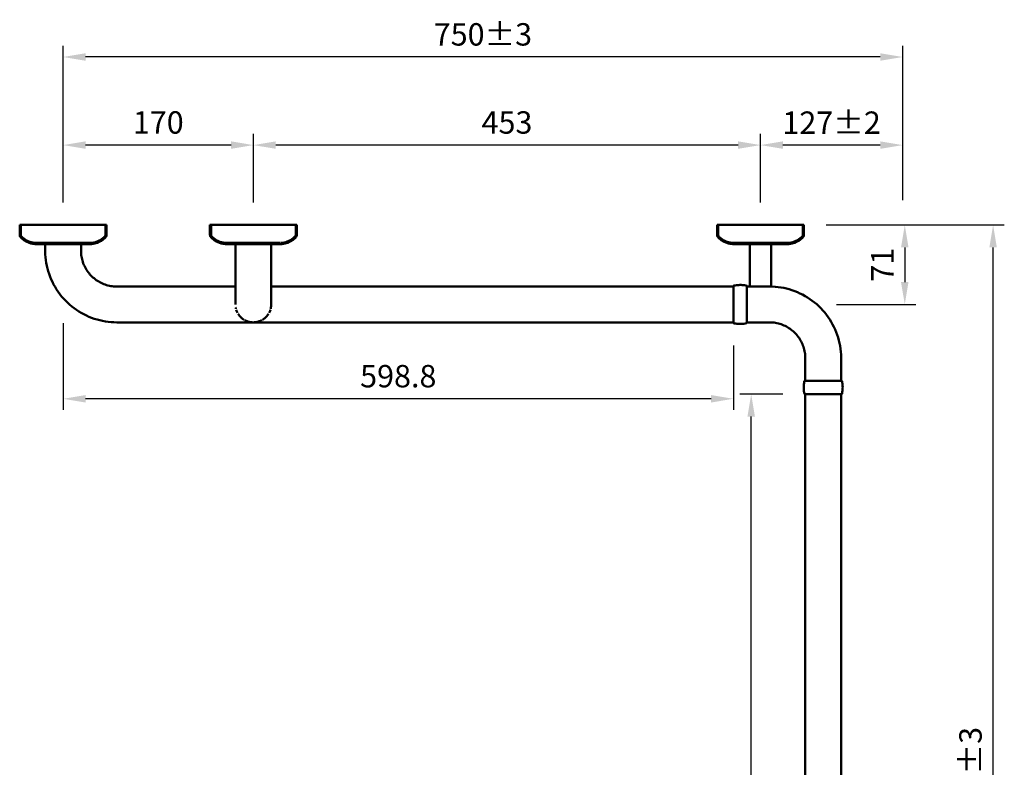
# Model space of a CAD drawing. Units: millimetres. Extents: x -1656 to 1145, y -1028 to 489.
# Drawn here: x -1656 to -776, y -283 to 385 of the extents above; entities that cross this region are included whole.
import ezdxf

# ---------------------------------------------------------------- set-up
doc = ezdxf.new("R2010")
doc.units = ezdxf.units.MM
doc.layers.add('Disegno', color=7, linetype='Continuous', lineweight=50)
doc.layers.add('Part', color=7, linetype='Continuous', lineweight=25)
doc.styles.add('Arial', font='arial.ttf', dxfattribs={"height": 49.176647})
doc.styles.add('Avac Standard', font='arialnarrow2.ttf')
doc.dimstyles.new('Diagonal_-_2_5mm_Arial', dxfattribs={"dimtxt": 49.176647, "dimasz": 0.19685, "dimexe": 0.15748, "dimexo": 0.098425, "dimgap": 0.114829, "dimtad": 1, "dimdec": 0, "dimzin": 0, "dimdsep": 46, "dimtxsty": 'Arial', "dimblk1": 'OBLIQUE', "dimblk2": 'OBLIQUE', "dimsah": 1, "dimcen": 0.09, "dimdle": 0.15748, "dimazin": 0, "dimtfac": 1, "dimtdec": 0, "dimtix": 1, "dimtmove": 0, "dimatfit": 3, "dimfxl": 1, "dimtvp": 1, "dimtfill": 1, "dimtolj": 1, "dimtzin": 0, "dimarcsym": 2})

# ---------------------------------------------------------------- blocks, each defined once
blk = doc.blocks.new('rba-bim-rba4110-753 - RBA4110-753-1103406-PLAN VIEW')
at = {"color": 0}
for p, q in [((128.7, 0), (128.7, -8.91)), ((128.7, 0), (206.3, 0)), ((129.7, -1), (129.7, -8.91)), ((205.3, -8.91), (205.3, -1)), ((206.3, -8.91), (206.3, 0)), ((581.7, 0), (581.7, -8.91)), ((581.7, 0), (659.3, 0)), ((582.7, -1), (582.7, -8.91)), ((658.3, -8.91), (658.3, -1)), ((659.3, -8.91), (659.3, 0)), ((751.7, 0), (751.7, -8.91)), ((751.7, 0), (829.3, 0)), ((752.7, -1), (752.7, -8.91)), ((828.3, -8.91), (828.3, -1)), ((829.3, -8.91), (829.3, 0)), ((145.15, -17.01), (149.41, -17.01)), ((156.32, -17.01), (189.85, -17.01)), ((157.95, -17.01), (157.95, -43)), ((177.05, -43), (177.05, -17.01)), ((598.15, -17.01), (602.41, -17.01)), ((604.6, -17.01), (604.6, -39)), ((609.32, -17.01), (642.85, -17.01)), ((636.6, -39), (636.6, -17.01)), ((768.15, -17.01), (772.41, -17.01)), ((774.5, -17.01), (774.5, -23)), ((779.32, -17.01), (812.85, -17.01)), ((806.5, -23), (806.5, -17.01)), ((179.7, -55), (159.5, -55)), ((179.7, -87.7), (179.7, -54.3)), ((191.7, -87.7), (191.7, -54.3)), ((604.6, -55), (191.7, -55)), ((742.5, -55), (636.59, -55)), ((159.5, -87), (179.7, -87)), ((191.7, -87), (620.6, -87)), ((620.6, -87), (742.5, -87)), ((95.5, -119), (95.5, -139.2)), ((127.5, -139.2), (127.5, -119)), ((128.2, -139.2), (94.8, -139.2)), ((128.2, -151.2), (94.8, -151.2)), ((95.5, -151.2), (95.5, -952)), ((127.5, -952), (127.5, -151.2))]:
    blk.add_line(p, q, dxfattribs=at)
at = {"color": 0, "flags": 128}
for points in [[(129.48, -10.88), (129.4, -10.8), (129.33, -10.71), (129.26, -10.62), (129.19, -10.52), (129.13, -10.43), (129.07, -10.33), (129.02, -10.23), (128.97, -10.12), (128.92, -10.02), (128.88, -9.91), (128.84, -9.8), (128.81, -9.69), (128.78, -9.58), (128.75, -9.47), (128.73, -9.35), (128.72, -9.24), (128.71, -9.13), (128.7, -9.01), (128.7, -8.91)], [(143.76, -17.06), (142.98, -17.04), (142.19, -16.99), (141.41, -16.92), (140.64, -16.81), (139.87, -16.67), (139.1, -16.5), (138.34, -16.29), (137.6, -16.06), (136.86, -15.8), (136.13, -15.51), (135.41, -15.19), (134.71, -14.84), (134.02, -14.47), (133.35, -14.06), (132.69, -13.63), (132.06, -13.18), (131.44, -12.7), (130.84, -12.19), (130.26, -11.66), (129.7, -11.11), (129.48, -10.88)], [(130.21, -10.2), (130.16, -10.14), (130.11, -10.08), (130.07, -10.03), (130.02, -9.96), (129.98, -9.9), (129.94, -9.84), (129.91, -9.77), (129.87, -9.7), (129.84, -9.63), (129.82, -9.56), (129.79, -9.49), (129.77, -9.42), (129.75, -9.35), (129.74, -9.27), (129.72, -9.2), (129.71, -9.13), (129.71, -9.05), (129.7, -8.98), (129.7, -8.91)], [(143.43, -16.05), (143.02, -16.04), (142.27, -16), (141.53, -15.92), (140.8, -15.82), (140.07, -15.69), (139.34, -15.52), (138.62, -15.33), (137.91, -15.11), (137.21, -14.86), (136.52, -14.59), (135.84, -14.29), (135.17, -13.95), (134.52, -13.6), (133.88, -13.22), (133.26, -12.81), (132.65, -12.38), (132.07, -11.92), (131.5, -11.44), (130.95, -10.94), (130.42, -10.42), (130.21, -10.2)], [(148.52, -16.06), (148.2, -16.06), (147.66, -16.06), (147.16, -16.06), (146.69, -16.06), (146.25, -16.06), (145.84, -16.06), (145.47, -16.06), (145.13, -16.06), (144.83, -16.06), (144.57, -16.06), (144.34, -16.06), (144.15, -16.06), (144, -16.06), (143.88, -16.06), (143.81, -16.06), (143.77, -16.06), (143.76, -16.06)], [(143.76, -16.06), (143.78, -16.06), (143.84, -16.06), (143.93, -16.06), (144.06, -16.06), (144.23, -16.06), (144.44, -16.06), (144.69, -16.06), (144.97, -16.06), (145.28, -16.06), (145.63, -16.06), (146.02, -16.06), (146.44, -16.06), (146.9, -16.06), (147.39, -16.06), (147.91, -16.06), (148.46, -16.06), (149.04, -16.06), (149.65, -16.06), (150.29, -16.06), (150.96, -16.06), (151.65, -16.06), (152.37, -16.06), (153.12, -16.06), (153.89, -16.06), (154.67, -16.06), (155.48, -16.06), (156.31, -16.06), (157.16, -16.06), (158.02, -16.06), (158.9, -16.06), (159.79, -16.06), (160.69, -16.06), (161.61, -16.06), (162.53, -16.06), (163.47, -16.06), (164.4, -16.06), (165.35, -16.06), (166.29, -16.06), (167.24, -16.06), (168.19, -16.06), (169.14, -16.06), (170.09, -16.06), (171.03, -16.06), (171.96, -16.06), (172.89, -16.06), (173.81, -16.06), (174.72, -16.06), (175.62, -16.06), (176.51, -16.06), (177.38, -16.06), (178.23, -16.06), (179.07, -16.06), (179.89, -16.06), (180.69, -16.06), (181.47, -16.06), (182.23, -16.06), (182.96, -16.06), (183.67, -16.06), (184.35, -16.06), (185.01, -16.06), (185.63, -16.06), (186.23, -16.06), (186.8, -16.06), (187.34, -16.06), (187.84, -16.06), (188.31, -16.06), (188.75, -16.06), (189.16, -16.06), (189.53, -16.06), (189.87, -16.06), (190.17, -16.06), (190.43, -16.06), (190.66, -16.06), (190.85, -16.06), (191, -16.06), (191.12, -16.06), (191.19, -16.06), (191.23, -16.06), (191.24, -16.06)], [(156.32, -17.06), (155.93, -17.06), (155.11, -17.06), (154.31, -17.06), (153.53, -17.06), (152.77, -17.06), (152.04, -17.06), (151.33, -17.06), (150.65, -17.06), (149.99, -17.06), (149.37, -17.06), (148.77, -17.06), (148.2, -17.06), (147.66, -17.06), (147.16, -17.06), (146.69, -17.06), (146.25, -17.06), (145.84, -17.06), (145.47, -17.06), (145.13, -17.06), (144.83, -17.06), (144.57, -17.06), (144.34, -17.06), (144.15, -17.06), (144, -17.06), (143.88, -17.06), (143.81, -17.06), (143.77, -17.06), (143.76, -17.06)], [(143.76, -17.06), (143.78, -17.06), (143.84, -17.06), (143.93, -17.06), (144.06, -17.06), (144.23, -17.06), (144.44, -17.06), (144.69, -17.06), (144.97, -17.06), (145.28, -17.06), (145.63, -17.06), (146.02, -17.06), (146.44, -17.06), (146.9, -17.06), (147.39, -17.06), (147.91, -17.06), (148.46, -17.06), (149.04, -17.06), (149.65, -17.06), (150.29, -17.06), (150.96, -17.06), (151.65, -17.06), (152.37, -17.06), (153.12, -17.06), (153.89, -17.06), (154.67, -17.06), (155.48, -17.06), (156.31, -17.06), (157.16, -17.06), (158.02, -17.06), (158.9, -17.06), (159.79, -17.06), (160.69, -17.06), (161.61, -17.06), (162.53, -17.06), (163.47, -17.06), (164.4, -17.06), (165.35, -17.06), (166.29, -17.06), (167.24, -17.06), (168.19, -17.06), (169.14, -17.06), (170.09, -17.06), (171.03, -17.06), (171.96, -17.06), (172.89, -17.06), (173.81, -17.06), (174.72, -17.06), (175.62, -17.06), (176.51, -17.06), (177.38, -17.06), (178.23, -17.06), (179.07, -17.06), (179.89, -17.06), (180.69, -17.06), (181.47, -17.06), (182.23, -17.06), (182.96, -17.06), (183.67, -17.06), (184.35, -17.06), (185.01, -17.06), (185.63, -17.06), (186.23, -17.06), (186.8, -17.06), (187.34, -17.06), (187.84, -17.06), (188.31, -17.06), (188.75, -17.06), (189.16, -17.06), (189.53, -17.06), (189.87, -17.06), (190.17, -17.06), (190.43, -17.06), (190.66, -17.06), (190.85, -17.06), (191, -17.06), (191.12, -17.06), (191.19, -17.06), (191.23, -17.06), (191.24, -17.06)], [(144.11, -16.05), (144.5, -16.04), (145.11, -16.01)], [(191.24, -17.06), (191.22, -17.06), (191.16, -17.06), (191.07, -17.06), (190.94, -17.06), (190.77, -17.06), (190.56, -17.06), (190.31, -17.06), (190.03, -17.06), (189.72, -17.06), (189.37, -17.06), (188.98, -17.06), (188.56, -17.06), (188.1, -17.06), (187.61, -17.06), (187.09, -17.06), (186.54, -17.06), (185.96, -17.06), (185.35, -17.06), (184.71, -17.06), (184.04, -17.06), (183.87, -17.06)], [(191.24, -16.06), (191.22, -16.06), (191.16, -16.06), (191.07, -16.06), (190.94, -16.06), (190.77, -16.06), (190.56, -16.06), (190.31, -16.06), (190.03, -16.06), (189.72, -16.06), (189.37, -16.06), (188.98, -16.06), (188.56, -16.06), (188.1, -16.06), (187.61, -16.06), (187.09, -16.06), (186.54, -16.06)], [(189.89, -16.01), (190.63, -16.05), (190.95, -16.05)], [(205.52, -10.88), (204.97, -11.44), (204.4, -11.98), (203.81, -12.5), (203.2, -12.99), (202.57, -13.45), (201.92, -13.89), (201.25, -14.31), (200.57, -14.69), (199.87, -15.05), (199.16, -15.38), (198.44, -15.69), (197.7, -15.96), (196.96, -16.2), (196.21, -16.42), (195.44, -16.6), (194.67, -16.75), (193.9, -16.88), (193.12, -16.97), (192.34, -17.03), (191.56, -17.05), (191.24, -17.06)], [(204.79, -10.2), (204.27, -10.73), (203.73, -11.24), (203.17, -11.73), (202.59, -12.19), (201.99, -12.64), (201.37, -13.05), (200.74, -13.45), (200.09, -13.81), (199.43, -14.15), (198.76, -14.47), (198.07, -14.76), (197.37, -15.02), (196.67, -15.25), (195.95, -15.45), (195.23, -15.62), (194.5, -15.77), (193.76, -15.88), (193.02, -15.97), (192.28, -16.03), (191.54, -16.05), (191.38, -16.06)], [(205.3, -8.91), (205.3, -8.99), (205.29, -9.06), (205.29, -9.14), (205.28, -9.21), (205.26, -9.28), (205.25, -9.36), (205.23, -9.43), (205.2, -9.5), (205.18, -9.57), (205.15, -9.64), (205.12, -9.71), (205.09, -9.78), (205.05, -9.84), (205.01, -9.91), (204.97, -9.97), (204.93, -10.03), (204.88, -10.09), (204.83, -10.15), (204.79, -10.2)], [(206.3, -8.91), (206.3, -9.03), (206.29, -9.14), (206.28, -9.26), (206.26, -9.37), (206.24, -9.48), (206.22, -9.6), (206.19, -9.71), (206.15, -9.82), (206.12, -9.93), (206.07, -10.03), (206.03, -10.14), (205.97, -10.24), (205.92, -10.34), (205.86, -10.44), (205.8, -10.54), (205.73, -10.63), (205.66, -10.72), (205.59, -10.81), (205.52, -10.88)], [(582.48, -10.88), (582.4, -10.8), (582.33, -10.71), (582.26, -10.62), (582.19, -10.52), (582.13, -10.43), (582.07, -10.33), (582.02, -10.23), (581.97, -10.12), (581.92, -10.02), (581.88, -9.91), (581.84, -9.8), (581.81, -9.69), (581.78, -9.58), (581.75, -9.47), (581.73, -9.35), (581.72, -9.24), (581.71, -9.13), (581.7, -9.01), (581.7, -8.91)], [(596.76, -17.06), (595.98, -17.04), (595.19, -16.99), (594.41, -16.92), (593.64, -16.81), (592.87, -16.67), (592.1, -16.5), (591.34, -16.29), (590.6, -16.06), (589.86, -15.8), (589.13, -15.51), (588.41, -15.19), (587.71, -14.84), (587.02, -14.47), (586.35, -14.06), (585.69, -13.63), (585.06, -13.18), (584.44, -12.7), (583.84, -12.19), (583.26, -11.66), (582.7, -11.11), (582.48, -10.88)], [(583.21, -10.2), (583.16, -10.14), (583.11, -10.08), (583.07, -10.03), (583.02, -9.96), (582.98, -9.9), (582.94, -9.84), (582.91, -9.77), (582.87, -9.7), (582.84, -9.63), (582.82, -9.56), (582.79, -9.49), (582.77, -9.42), (582.75, -9.35), (582.74, -9.27), (582.72, -9.2), (582.71, -9.13), (582.71, -9.05), (582.7, -8.98), (582.7, -8.91)], [(596.43, -16.05), (596.02, -16.04), (595.27, -16), (594.53, -15.92), (593.8, -15.82), (593.07, -15.69), (592.34, -15.52), (591.62, -15.33), (590.91, -15.11), (590.21, -14.86), (589.52, -14.59), (588.84, -14.29), (588.17, -13.95), (587.52, -13.6), (586.88, -13.22), (586.26, -12.81), (585.65, -12.38), (585.07, -11.92), (584.5, -11.44), (583.95, -10.94), (583.42, -10.42), (583.21, -10.2)], [(601.52, -16.06), (601.2, -16.06), (600.66, -16.06), (600.16, -16.06), (599.69, -16.06), (599.25, -16.06), (598.84, -16.06), (598.47, -16.06), (598.13, -16.06), (597.83, -16.06), (597.57, -16.06), (597.34, -16.06), (597.15, -16.06), (597, -16.06), (596.88, -16.06), (596.81, -16.06), (596.77, -16.06), (596.76, -16.06)], [(596.76, -16.06), (596.78, -16.06), (596.84, -16.06), (596.93, -16.06), (597.06, -16.06), (597.23, -16.06), (597.44, -16.06), (597.69, -16.06), (597.97, -16.06), (598.28, -16.06), (598.63, -16.06), (599.02, -16.06), (599.44, -16.06), (599.9, -16.06), (600.39, -16.06), (600.91, -16.06), (601.46, -16.06), (602.04, -16.06), (602.65, -16.06), (603.29, -16.06), (603.96, -16.06), (604.65, -16.06), (605.37, -16.06), (606.12, -16.06), (606.89, -16.06), (607.67, -16.06), (608.48, -16.06), (609.31, -16.06), (610.16, -16.06), (611.02, -16.06), (611.9, -16.06), (612.79, -16.06), (613.69, -16.06), (614.61, -16.06), (615.53, -16.06), (616.47, -16.06), (617.4, -16.06), (618.35, -16.06), (619.29, -16.06), (620.24, -16.06), (621.19, -16.06), (622.14, -16.06), (623.09, -16.06), (624.03, -16.06), (624.96, -16.06), (625.89, -16.06), (626.81, -16.06), (627.72, -16.06), (628.62, -16.06), (629.51, -16.06), (630.38, -16.06), (631.23, -16.06), (632.07, -16.06), (632.89, -16.06), (633.69, -16.06), (634.47, -16.06), (635.23, -16.06), (635.96, -16.06), (636.67, -16.06), (637.35, -16.06), (638.01, -16.06), (638.63, -16.06), (639.23, -16.06), (639.8, -16.06), (640.34, -16.06), (640.84, -16.06), (641.31, -16.06), (641.75, -16.06), (642.16, -16.06), (642.53, -16.06), (642.87, -16.06), (643.17, -16.06), (643.43, -16.06), (643.66, -16.06), (643.85, -16.06), (644, -16.06), (644.12, -16.06), (644.19, -16.06), (644.23, -16.06), (644.24, -16.06)], [(606.76, -17.06), (606.53, -17.06), (605.77, -17.06), (605.04, -17.06), (604.33, -17.06), (603.65, -17.06), (602.99, -17.06), (602.37, -17.06), (601.77, -17.06), (601.2, -17.06), (600.66, -17.06), (600.16, -17.06), (599.69, -17.06), (599.25, -17.06), (598.84, -17.06), (598.47, -17.06), (598.13, -17.06), (597.83, -17.06), (597.57, -17.06), (597.34, -17.06), (597.15, -17.06), (597, -17.06), (596.88, -17.06), (596.81, -17.06), (596.77, -17.06), (596.76, -17.06)], [(596.76, -17.06), (596.78, -17.06), (596.84, -17.06), (596.93, -17.06), (597.06, -17.06), (597.23, -17.06), (597.44, -17.06), (597.69, -17.06), (597.97, -17.06), (598.28, -17.06), (598.63, -17.06), (599.02, -17.06), (599.44, -17.06), (599.9, -17.06), (600.39, -17.06), (600.91, -17.06), (601.46, -17.06), (602.04, -17.06), (602.65, -17.06), (603.29, -17.06), (603.96, -17.06), (604.65, -17.06), (605.37, -17.06), (606.12, -17.06), (606.89, -17.06), (607.67, -17.06), (608.48, -17.06), (609.31, -17.06), (610.16, -17.06), (611.02, -17.06), (611.9, -17.06), (612.79, -17.06), (613.69, -17.06), (614.61, -17.06), (615.53, -17.06), (616.47, -17.06), (617.4, -17.06), (618.35, -17.06), (619.29, -17.06), (620.24, -17.06), (621.19, -17.06), (622.14, -17.06), (623.09, -17.06), (624.03, -17.06), (624.96, -17.06), (625.89, -17.06), (626.81, -17.06), (627.72, -17.06), (628.62, -17.06), (629.51, -17.06), (630.38, -17.06), (631.23, -17.06), (632.07, -17.06), (632.89, -17.06), (633.69, -17.06), (634.47, -17.06), (635.23, -17.06), (635.96, -17.06), (636.67, -17.06), (637.35, -17.06), (638.01, -17.06), (638.63, -17.06), (639.23, -17.06), (639.8, -17.06), (640.34, -17.06), (640.84, -17.06), (641.31, -17.06), (641.75, -17.06), (642.16, -17.06), (642.53, -17.06), (642.87, -17.06), (643.17, -17.06), (643.43, -17.06), (643.66, -17.06), (643.85, -17.06), (644, -17.06), (644.12, -17.06), (644.19, -17.06), (644.23, -17.06), (644.24, -17.06)], [(597.11, -16.05), (597.5, -16.04), (598.11, -16.01)], [(644.24, -17.06), (644.22, -17.06), (644.16, -17.06), (644.07, -17.06), (643.94, -17.06), (643.77, -17.06), (643.56, -17.06), (643.31, -17.06), (643.03, -17.06), (642.72, -17.06), (642.37, -17.06), (641.98, -17.06), (641.56, -17.06), (641.1, -17.06), (640.61, -17.06), (640.09, -17.06), (639.54, -17.06), (638.96, -17.06), (638.35, -17.06), (637.71, -17.06), (637.04, -17.06), (636.86, -17.06)], [(644.24, -16.06), (644.22, -16.06), (644.16, -16.06), (644.07, -16.06), (643.94, -16.06), (643.77, -16.06), (643.56, -16.06), (643.31, -16.06), (643.03, -16.06), (642.72, -16.06), (642.37, -16.06), (641.98, -16.06), (641.56, -16.06), (641.1, -16.06), (640.61, -16.06), (640.09, -16.06), (639.54, -16.06)], [(642.89, -16.01), (643.63, -16.05), (643.95, -16.05)], [(658.52, -10.88), (657.97, -11.44), (657.4, -11.98), (656.81, -12.5), (656.2, -12.99), (655.57, -13.45), (654.92, -13.89), (654.25, -14.31), (653.57, -14.69), (652.87, -15.05), (652.16, -15.38), (651.44, -15.69), (650.7, -15.96), (649.96, -16.2), (649.21, -16.42), (648.44, -16.6), (647.67, -16.75), (646.9, -16.88), (646.12, -16.97), (645.34, -17.03), (644.56, -17.05), (644.24, -17.06)], [(657.79, -10.2), (657.27, -10.73), (656.73, -11.24), (656.17, -11.73), (655.59, -12.19), (654.99, -12.64), (654.37, -13.05), (653.74, -13.45), (653.09, -13.81), (652.43, -14.15), (651.76, -14.47), (651.07, -14.76), (650.37, -15.02), (649.67, -15.25), (648.95, -15.45), (648.23, -15.62), (647.5, -15.77), (646.76, -15.88), (646.02, -15.97), (645.28, -16.03), (644.54, -16.05), (644.38, -16.06)], [(658.3, -8.91), (658.3, -8.99), (658.29, -9.06), (658.29, -9.14), (658.28, -9.21), (658.26, -9.28), (658.25, -9.36), (658.23, -9.43), (658.2, -9.5), (658.18, -9.57), (658.15, -9.64), (658.12, -9.71), (658.09, -9.78), (658.05, -9.84), (658.01, -9.91), (657.97, -9.97), (657.93, -10.03), (657.88, -10.09), (657.83, -10.15), (657.79, -10.2)], [(659.3, -8.91), (659.3, -9.03), (659.29, -9.14), (659.28, -9.26), (659.26, -9.37), (659.24, -9.48), (659.22, -9.6), (659.19, -9.71), (659.15, -9.82), (659.12, -9.93), (659.07, -10.03), (659.03, -10.14), (658.97, -10.24), (658.92, -10.34), (658.86, -10.44), (658.8, -10.54), (658.73, -10.63), (658.66, -10.72), (658.59, -10.81), (658.52, -10.88)], [(752.48, -10.88), (752.4, -10.8), (752.33, -10.71), (752.26, -10.62), (752.19, -10.52), (752.13, -10.43), (752.07, -10.33), (752.02, -10.23), (751.97, -10.12), (751.92, -10.02), (751.88, -9.91), (751.84, -9.8), (751.81, -9.69), (751.78, -9.58), (751.75, -9.47), (751.73, -9.35), (751.72, -9.24), (751.71, -9.13), (751.7, -9.01), (751.7, -8.91)], [(766.76, -17.06), (765.98, -17.04), (765.19, -16.99), (764.41, -16.92), (763.64, -16.81), (762.87, -16.67), (762.1, -16.5), (761.34, -16.29), (760.6, -16.06), (759.86, -15.8), (759.13, -15.51), (758.41, -15.19), (757.71, -14.84), (757.02, -14.47), (756.35, -14.06), (755.69, -13.63), (755.06, -13.18), (754.44, -12.7), (753.84, -12.19), (753.26, -11.66), (752.7, -11.11), (752.48, -10.88)], [(753.21, -10.2), (753.16, -10.14), (753.11, -10.08), (753.07, -10.03), (753.02, -9.96), (752.98, -9.9), (752.94, -9.84), (752.91, -9.77), (752.87, -9.7), (752.84, -9.63), (752.82, -9.56), (752.79, -9.49), (752.77, -9.42), (752.75, -9.35), (752.74, -9.27), (752.72, -9.2), (752.71, -9.13), (752.71, -9.05), (752.7, -8.98), (752.7, -8.91)], [(766.43, -16.05), (766.02, -16.04), (765.27, -16), (764.53, -15.92), (763.8, -15.82), (763.07, -15.69), (762.34, -15.52), (761.62, -15.33), (760.91, -15.11), (760.21, -14.86), (759.52, -14.59), (758.84, -14.29), (758.17, -13.95), (757.52, -13.6), (756.88, -13.22), (756.26, -12.81), (755.65, -12.38), (755.07, -11.92), (754.5, -11.44), (753.95, -10.94), (753.42, -10.42), (753.21, -10.2)], [(771.52, -16.06), (771.2, -16.06), (770.66, -16.06), (770.16, -16.06), (769.69, -16.06), (769.25, -16.06), (768.84, -16.06), (768.47, -16.06), (768.13, -16.06), (767.83, -16.06), (767.57, -16.06), (767.34, -16.06), (767.15, -16.06), (767, -16.06), (766.88, -16.06), (766.81, -16.06), (766.77, -16.06), (766.76, -16.06)], [(766.76, -16.06), (766.78, -16.06), (766.84, -16.06), (766.93, -16.06), (767.06, -16.06), (767.23, -16.06), (767.44, -16.06), (767.69, -16.06), (767.97, -16.06), (768.28, -16.06), (768.63, -16.06), (769.02, -16.06), (769.44, -16.06), (769.9, -16.06), (770.39, -16.06), (770.91, -16.06), (771.46, -16.06), (772.04, -16.06), (772.65, -16.06), (773.29, -16.06), (773.96, -16.06), (774.65, -16.06), (775.37, -16.06), (776.12, -16.06), (776.89, -16.06), (777.67, -16.06), (778.48, -16.06), (779.31, -16.06), (780.16, -16.06), (781.02, -16.06), (781.9, -16.06), (782.79, -16.06), (783.69, -16.06), (784.61, -16.06), (785.53, -16.06), (786.47, -16.06), (787.4, -16.06), (788.35, -16.06), (789.29, -16.06), (790.24, -16.06), (791.19, -16.06), (792.14, -16.06), (793.09, -16.06), (794.03, -16.06), (794.96, -16.06), (795.89, -16.06), (796.81, -16.06), (797.72, -16.06), (798.62, -16.06), (799.51, -16.06), (800.38, -16.06), (801.23, -16.06), (802.07, -16.06), (802.89, -16.06), (803.69, -16.06), (804.47, -16.06), (805.23, -16.06), (805.96, -16.06), (806.67, -16.06), (807.35, -16.06), (808.01, -16.06), (808.63, -16.06), (809.23, -16.06), (809.8, -16.06), (810.34, -16.06), (810.84, -16.06), (811.31, -16.06), (811.75, -16.06), (812.16, -16.06), (812.53, -16.06), (812.87, -16.06), (813.17, -16.06), (813.43, -16.06), (813.66, -16.06), (813.85, -16.06), (814, -16.06), (814.12, -16.06), (814.19, -16.06), (814.23, -16.06), (814.24, -16.06)], [(776.72, -17.06), (776.53, -17.06), (775.77, -17.06), (775.04, -17.06), (774.33, -17.06), (773.65, -17.06), (772.99, -17.06), (772.37, -17.06), (771.77, -17.06), (771.2, -17.06), (770.66, -17.06), (770.16, -17.06), (769.69, -17.06), (769.25, -17.06), (768.84, -17.06), (768.47, -17.06), (768.13, -17.06), (767.83, -17.06), (767.57, -17.06), (767.34, -17.06), (767.15, -17.06), (767, -17.06), (766.88, -17.06), (766.81, -17.06), (766.77, -17.06), (766.76, -17.06)], [(766.76, -17.06), (766.78, -17.06), (766.84, -17.06), (766.93, -17.06), (767.06, -17.06), (767.23, -17.06), (767.44, -17.06), (767.69, -17.06), (767.97, -17.06), (768.28, -17.06), (768.63, -17.06), (769.02, -17.06), (769.44, -17.06), (769.9, -17.06), (770.39, -17.06), (770.91, -17.06), (771.46, -17.06), (772.04, -17.06), (772.65, -17.06), (773.29, -17.06), (773.96, -17.06), (774.65, -17.06), (775.37, -17.06), (776.12, -17.06), (776.89, -17.06), (777.67, -17.06), (778.48, -17.06), (779.31, -17.06), (780.16, -17.06), (781.02, -17.06), (781.9, -17.06), (782.79, -17.06), (783.69, -17.06), (784.61, -17.06), (785.53, -17.06), (786.47, -17.06), (787.4, -17.06), (788.35, -17.06), (789.29, -17.06), (790.24, -17.06), (791.19, -17.06), (792.14, -17.06), (793.09, -17.06), (794.03, -17.06), (794.96, -17.06), (795.89, -17.06), (796.81, -17.06), (797.72, -17.06), (798.62, -17.06), (799.51, -17.06), (800.38, -17.06), (801.23, -17.06), (802.07, -17.06), (802.89, -17.06), (803.69, -17.06), (804.47, -17.06), (805.23, -17.06), (805.96, -17.06), (806.67, -17.06), (807.35, -17.06), (808.01, -17.06), (808.63, -17.06), (809.23, -17.06), (809.8, -17.06), (810.34, -17.06), (810.84, -17.06), (811.31, -17.06), (811.75, -17.06), (812.16, -17.06), (812.53, -17.06), (812.87, -17.06), (813.17, -17.06), (813.43, -17.06), (813.66, -17.06), (813.85, -17.06), (814, -17.06), (814.12, -17.06), (814.19, -17.06), (814.23, -17.06), (814.24, -17.06)], [(767.11, -16.05), (767.5, -16.04), (768.11, -16.01)], [(814.24, -17.06), (814.22, -17.06), (814.16, -17.06), (814.07, -17.06), (813.94, -17.06), (813.77, -17.06), (813.56, -17.06), (813.31, -17.06), (813.03, -17.06), (812.72, -17.06), (812.37, -17.06), (811.98, -17.06), (811.56, -17.06), (811.1, -17.06), (810.61, -17.06), (810.09, -17.06), (809.54, -17.06), (808.96, -17.06), (808.35, -17.06), (807.71, -17.06), (807.04, -17.06), (806.86, -17.06)], [(814.24, -16.06), (814.22, -16.06), (814.16, -16.06), (814.07, -16.06), (813.94, -16.06), (813.77, -16.06), (813.56, -16.06), (813.31, -16.06), (813.03, -16.06), (812.72, -16.06), (812.37, -16.06), (811.98, -16.06), (811.56, -16.06), (811.1, -16.06), (810.61, -16.06), (810.09, -16.06), (809.54, -16.06)], [(812.89, -16.01), (813.63, -16.05), (813.95, -16.05)], [(828.52, -10.88), (827.97, -11.44), (827.4, -11.98), (826.81, -12.5), (826.2, -12.99), (825.57, -13.45), (824.92, -13.89), (824.25, -14.31), (823.57, -14.69), (822.87, -15.05), (822.16, -15.38), (821.44, -15.69), (820.7, -15.96), (819.96, -16.2), (819.21, -16.42), (818.44, -16.6), (817.67, -16.75), (816.9, -16.88), (816.12, -16.97), (815.34, -17.03), (814.56, -17.05), (814.24, -17.06)], [(827.79, -10.2), (827.27, -10.73), (826.73, -11.24), (826.17, -11.73), (825.59, -12.19), (824.99, -12.64), (824.37, -13.05), (823.74, -13.45), (823.09, -13.81), (822.43, -14.15), (821.76, -14.47), (821.07, -14.76), (820.37, -15.02), (819.67, -15.25), (818.95, -15.45), (818.23, -15.62), (817.5, -15.77), (816.76, -15.88), (816.02, -15.97), (815.28, -16.03), (814.54, -16.05), (814.38, -16.06)], [(828.3, -8.91), (828.3, -8.99), (828.29, -9.06), (828.29, -9.14), (828.28, -9.21), (828.26, -9.28), (828.25, -9.36), (828.23, -9.43), (828.2, -9.5), (828.18, -9.57), (828.15, -9.64), (828.12, -9.71), (828.09, -9.78), (828.05, -9.84), (828.01, -9.91), (827.97, -9.97), (827.93, -10.03), (827.88, -10.09), (827.83, -10.15), (827.79, -10.2)], [(829.3, -8.91), (829.3, -9.03), (829.29, -9.14), (829.28, -9.26), (829.26, -9.37), (829.24, -9.48), (829.22, -9.6), (829.19, -9.71), (829.15, -9.82), (829.12, -9.93), (829.07, -10.03), (829.03, -10.14), (828.97, -10.24), (828.92, -10.34), (828.86, -10.44), (828.8, -10.54), (828.73, -10.63), (828.66, -10.72), (828.59, -10.81), (828.52, -10.88)], [(742.5, -87), (745.06, -86.95), (747.61, -86.8), (750.16, -86.54), (752.7, -86.18), (755.21, -85.72), (757.71, -85.17), (760.19, -84.51), (762.63, -83.75), (765.05, -82.9), (767.42, -81.95), (769.76, -80.9), (772.05, -79.77), (774.3, -78.54), (776.5, -77.22), (778.64, -75.82), (780.72, -74.33), (782.74, -72.76), (784.7, -71.12), (786.59, -69.39), (788.41, -67.59), (790.16, -65.72), (791.83, -63.78), (793.42, -61.77), (794.93, -59.71), (796.35, -57.58), (797.69, -55.4), (798.95, -53.17), (800.11, -50.88), (801.18, -48.56), (802.15, -46.19), (803.03, -43.79), (803.81, -41.35), (804.5, -38.88), (805.08, -36.39), (805.57, -33.88), (805.95, -31.35), (806.24, -28.8), (806.42, -26.25), (806.5, -23.69), (806.5, -23)], [(774.5, -23), (774.47, -24.28), (774.4, -25.56), (774.27, -26.83), (774.09, -28.1), (773.86, -29.36), (773.58, -30.61), (773.25, -31.84), (772.88, -33.07), (772.45, -34.27), (771.97, -35.46), (771.45, -36.63), (770.88, -37.78), (770.27, -38.9), (769.61, -40), (768.91, -41.07), (768.17, -42.11), (767.38, -43.12), (766.56, -44.1), (765.69, -45.05), (764.79, -45.96), (763.86, -46.83), (762.89, -47.66), (761.89, -48.46), (760.85, -49.21), (759.79, -49.93), (758.7, -50.6), (757.58, -51.22), (756.44, -51.8), (755.28, -52.34), (754.1, -52.83), (752.89, -53.27), (751.67, -53.66), (750.44, -54), (749.2, -54.29), (747.94, -54.53), (746.67, -54.73), (745.4, -54.87), (744.12, -54.96), (742.85, -55), (742.5, -55)], [(157.95, -55.1), (157.95, -54.18), (157.95, -53.15), (157.95, -52.09), (157.95, -51.03), (157.95, -49.95), (157.95, -48.86), (157.95, -47.76), (157.95, -46.65), (157.95, -45.54), (157.95, -44.42), (157.95, -43.3), (157.95, -43)], [(177.05, -43), (177.05, -44.12), (177.05, -45.24), (177.05, -46.35), (177.05, -47.46), (177.05, -48.56), (177.05, -49.66), (177.05, -50.74), (177.05, -51.81), (177.05, -52.86), (177.05, -53.9), (177.05, -54.93)], [(604.6, -39), (604.6, -40.28), (604.6, -41.56), (604.6, -42.83), (604.6, -44.1), (604.6, -45.36), (604.6, -46.61), (604.6, -47.84), (604.6, -49.07), (604.6, -50.27), (604.6, -51.46), (604.6, -52.63), (604.6, -53.78), (604.6, -54.9), (604.6, -56), (604.6, -57.07), (604.6, -58.11), (604.6, -59.12), (604.6, -60.1), (604.6, -61.05), (604.6, -61.96), (604.6, -62.83), (604.6, -63.66), (604.6, -64.46), (604.6, -65.21), (604.6, -65.93), (604.6, -66.6), (604.6, -67.22), (604.6, -67.8), (604.6, -68.34), (604.6, -68.83), (604.6, -69.27), (604.6, -69.66), (604.6, -70), (604.6, -70.29), (604.6, -70.53), (604.6, -70.73), (604.6, -70.87), (604.6, -70.96), (604.6, -71), (604.6, -71)], [(636.6, -71), (636.6, -70.97), (636.6, -70.9), (636.6, -70.77), (636.6, -70.59), (636.6, -70.36), (636.6, -70.08), (636.6, -69.75), (636.6, -69.38), (636.6, -68.95), (636.6, -68.47), (636.6, -67.95), (636.6, -67.38), (636.6, -66.77), (636.6, -66.11), (636.6, -65.41), (636.6, -64.67), (636.6, -63.88), (636.6, -63.06), (636.6, -62.19), (636.6, -61.29), (636.6, -60.36), (636.6, -59.39), (636.6, -58.39), (636.6, -57.35), (636.6, -56.29), (636.6, -55.2), (636.6, -54.08), (636.6, -52.94), (636.6, -51.78), (636.6, -50.6), (636.6, -49.39), (636.6, -48.17), (636.6, -46.94), (636.6, -45.7), (636.6, -44.44), (636.6, -43.17), (636.6, -41.9), (636.6, -40.62), (636.6, -39.35), (636.6, -39)], [(159.5, -55), (156.94, -55.05), (154.39, -55.2), (151.84, -55.46), (149.3, -55.82), (146.79, -56.28), (144.29, -56.83), (141.81, -57.49), (139.37, -58.25), (136.95, -59.1), (134.58, -60.05), (132.24, -61.1), (129.95, -62.23), (127.7, -63.46), (125.5, -64.78), (123.36, -66.18), (121.28, -67.67), (119.26, -69.24), (117.3, -70.88), (115.41, -72.61), (113.59, -74.41), (111.84, -76.28), (110.17, -78.22), (108.58, -80.23), (107.07, -82.29), (105.65, -84.42), (104.31, -86.6), (103.05, -88.83), (101.89, -91.12), (100.82, -93.44), (99.85, -95.81), (98.97, -98.21), (98.19, -100.65), (97.5, -103.12), (96.92, -105.61), (96.43, -108.12), (96.05, -110.65), (95.76, -113.2), (95.58, -115.75), (95.5, -118.31), (95.5, -119)], [(179.7, -54.3), (180.72, -54.08), (181.75, -53.9), (182.78, -53.76), (183.82, -53.67), (184.86, -53.61), (185.9, -53.6), (186.94, -53.63), (187.98, -53.7), (189.02, -53.81), (190.05, -53.97), (191.08, -54.16), (191.7, -54.3)], [(127.5, -119), (127.53, -117.72), (127.6, -116.44), (127.73, -115.17), (127.91, -113.9), (128.14, -112.64), (128.42, -111.39), (128.75, -110.16), (129.12, -108.93), (129.55, -107.73), (130.03, -106.54), (130.55, -105.37), (131.12, -104.22), (131.73, -103.1), (132.39, -102), (133.09, -100.93), (133.83, -99.89), (134.62, -98.88), (135.44, -97.9), (136.31, -96.95), (137.21, -96.04), (138.14, -95.17), (139.11, -94.34), (140.11, -93.54), (141.15, -92.79), (142.21, -92.07), (143.3, -91.4), (144.42, -90.78), (145.56, -90.2), (146.72, -89.66), (147.9, -89.17), (149.11, -88.73), (150.33, -88.34), (151.56, -88), (152.8, -87.71), (154.06, -87.47), (155.33, -87.27), (156.6, -87.13), (157.88, -87.04), (159.15, -87), (159.5, -87)], [(191.7, -87.7), (190.68, -87.92), (189.65, -88.1), (188.62, -88.24), (187.58, -88.33), (186.54, -88.39), (185.5, -88.4), (184.46, -88.37), (183.42, -88.3), (182.38, -88.19), (181.35, -88.03), (180.32, -87.84), (179.7, -87.7)], [(94.8, -151.2), (94.58, -150.18), (94.4, -149.15), (94.26, -148.12), (94.17, -147.08), (94.11, -146.04), (94.1, -145), (94.13, -143.96), (94.2, -142.92), (94.31, -141.88), (94.47, -140.85), (94.66, -139.82), (94.8, -139.2)], [(128.2, -139.2), (128.42, -140.22), (128.6, -141.25), (128.74, -142.28), (128.83, -143.32), (128.89, -144.36), (128.9, -145.4), (128.87, -146.44), (128.8, -147.48), (128.69, -148.52), (128.53, -149.55), (128.34, -150.58), (128.2, -151.2)]]:
    blk.add_lwpolyline(points, dxfattribs=at)
at = {"color": 0}
for points, knots in [([(604.6, -71), (604.6, -71.58), (604.66, -72.72), (604.87, -73.99), (605.03, -74.68), (605.07, -74.84)], [0.5, 0.5, 0.5, 0.5, 0.52777778, 0.55555556, 0.56386861, 0.56386861, 0.56386861, 0.56386861]), ([(605.37, -75.92), (605.38, -75.92), (605.54, -76.44), (605.87, -77.3), (606.26, -78.11), (606.44, -78.44)], [0.58317157, 0.58317157, 0.58317157, 0.58317157, 0.58333333, 0.61111111, 0.63119267, 0.63119267, 0.63119267, 0.63119267]), ([(634.74, -78.48), (634.93, -78.14), (635.32, -77.31), (635.66, -76.42), (635.83, -75.89), (635.84, -75.88)], [0.36804912, 0.36804912, 0.36804912, 0.36804912, 0.38888889, 0.41666667, 0.41759474, 0.41759474, 0.41759474, 0.41759474]), ([(636.14, -74.81), (636.18, -74.66), (636.27, -74.26), (636.34, -73.86), (636.39, -73.61)], [0.4366872, 0.4366872, 0.4366872, 0.4366872, 0.44444444, 0.45726895, 0.45726895, 0.45726895, 0.45726895]), ([(607.01, -79.44), (607.01, -79.45), (607.15, -79.68), (607.44, -80.11), (607.87, -80.7), (608.47, -81.45), (609.26, -82.31), (610.09, -83.08), (610.79, -83.64), (611.32, -84.04), (611.81, -84.37), (612.12, -84.57), (612.25, -84.65)], [0.6519846, 0.6519846, 0.6519846, 0.6519846, 0.6527778, 0.6666667, 0.6805556, 0.6944444, 0.7222222, 0.75, 0.7638889, 0.7777778, 0.7916667, 0.8012618, 0.8012618, 0.8012618, 0.8012618]), ([(612.91, -85.03), (613.12, -85.15), (613.7, -85.45), (614.67, -85.88), (616.23, -86.43), (618.22, -86.88), (619.81, -87), (620.6, -87)], [0.8178972, 0.8178972, 0.8178972, 0.8178972, 0.8333333, 0.8611111, 0.8888889, 0.9444444, 1, 1, 1, 1]), ([(620.6, -87), (621.39, -87), (622.98, -86.88), (624.97, -86.43), (626.53, -85.88), (627.5, -85.45), (628.08, -85.15), (628.29, -85.03)], [0, 0, 0, 0, 0.0555556, 0.1111111, 0.1388889, 0.1666667, 0.1821028, 0.1821028, 0.1821028, 0.1821028]), ([(628.95, -84.65), (629.08, -84.57), (629.39, -84.37), (629.88, -84.04), (630.41, -83.64), (631.11, -83.08), (631.94, -82.31), (632.73, -81.45), (633.33, -80.7), (633.76, -80.11), (634.05, -79.68), (634.19, -79.45), (634.19, -79.44)], [0.1987382, 0.1987382, 0.1987382, 0.1987382, 0.2083333, 0.2222222, 0.2361111, 0.25, 0.2777778, 0.3055556, 0.3194444, 0.3333333, 0.3472222, 0.3480154, 0.3480154, 0.3480154, 0.3480154])]:
    blk.add_open_spline(points, degree=3, knots=knots, dxfattribs=at)
blk = doc.blocks.new('*D31')
at = {"layer": 'Defpoints', "color": 0, "transparency": 16777216}
for p in [(-933.01, 201.76), (-786.13, 201.76), (-866.93, -798.24)]:
    blk.add_point(p, dxfattribs=at)
at = {"layer": 'Part', "color": 0, "lineweight": -2, "transparency": 16777216}
for p, q in [((-913.01, 201.76), (-776.13, 201.76)), ((-786.13, -778.24), (-786.13, 181.76)), ((-846.93, -798.24), (-776.13, -798.24))]:
    blk.add_line(p, q, dxfattribs=at)
at = {"layer": 'Part', "color": 0, "transparency": 16777216}
for points in [[(-789.47, 181.76), (-782.8, 181.76), (-786.13, 201.76)], [(-789.47, -778.24), (-782.8, -778.24), (-786.13, -798.24)]]:
    blk.add_solid(points, dxfattribs=at)
at = {"layer": 'Part', "color": 0, "transparency": 16777216, "insert": (-806.34, -298.24), "char_height": 20, "width": 138.4414, "attachment_point": 5, "rotation": 90, "style": 'Avac Standard', "bg_fill": 3, "box_fill_scale": 1.1, "bg_fill_color": 256, "bg_fill_true_color": 13158600, "bg_fill_transparency": 0}
blk.add_mtext('\\A1;1000±3', dxfattribs=at)
blk = doc.blocks.new('*D34')
at = {"layer": 'Defpoints', "color": 0, "transparency": 16777216}
for p in [(-955.13, 201.76), (-946.1, 130.76), (-865.05, 130.76)]:
    blk.add_point(p, dxfattribs=at)
at = {"layer": 'Part', "color": 0, "lineweight": -2, "transparency": 16777216}
for p, q in [((-935.13, 201.76), (-855.05, 201.76)), ((-865.05, 181.76), (-865.05, 150.76)), ((-926.1, 130.76), (-855.05, 130.76))]:
    blk.add_line(p, q, dxfattribs=at)
at = {"layer": 'Part', "color": 0, "transparency": 16777216}
for points in [[(-868.39, 181.76), (-861.72, 181.76), (-865.05, 201.76)], [(-868.39, 150.76), (-861.72, 150.76), (-865.05, 130.76)]]:
    blk.add_solid(points, dxfattribs=at)
at = {"layer": 'Part', "color": 0, "transparency": 16777216, "insert": (-885.1, 166.26), "char_height": 20, "width": 46.1471, "attachment_point": 5, "rotation": 90, "style": 'Avac Standard', "bg_fill": 3, "box_fill_scale": 1.1, "bg_fill_color": 256, "bg_fill_true_color": 13158600, "bg_fill_transparency": 0}
blk.add_mtext('\\A1;71', dxfattribs=at)
blk = doc.blocks.new('*D35')
at = {"layer": 'Defpoints', "color": 0, "transparency": 16777216}
for p in [(-1002.26, 50.56), (-953.93, 50.56), (-949.59, -798.24)]:
    blk.add_point(p, dxfattribs=at)
at = {"layer": 'Part', "color": 0, "lineweight": -2, "transparency": 16777216}
for p, q in [((-973.93, 50.56), (-1012.26, 50.56)), ((-1002.26, -778.24), (-1002.26, 30.56)), ((-969.59, -798.24), (-1012.26, -798.24))]:
    blk.add_line(p, q, dxfattribs=at)
at = {"layer": 'Part', "color": 0, "transparency": 16777216}
for points in [[(-1005.59, 30.56), (-998.93, 30.56), (-1002.26, 50.56)], [(-1005.59, -778.24), (-998.93, -778.24), (-1002.26, -798.24)]]:
    blk.add_solid(points, dxfattribs=at)
at = {"layer": 'Part', "color": 0, "transparency": 16777216, "insert": (-1022.47, -373.84), "char_height": 20, "width": 104.0665, "attachment_point": 5, "rotation": 90, "style": 'Avac Standard', "bg_fill": 3, "box_fill_scale": 1.1, "bg_fill_color": 256, "bg_fill_true_color": 13158600, "bg_fill_transparency": 0}
blk.add_mtext('\\A1;848.8', dxfattribs=at)
blk = doc.blocks.new('*D36')
at = {"layer": 'Defpoints', "color": 0, "transparency": 16777216}
for p in [(-1616.93, 134.17), (-1018.13, 114.06), (-1616.93, 46.47)]:
    blk.add_point(p, dxfattribs=at)
at = {"layer": 'Part', "color": 0, "lineweight": -2, "transparency": 16777216}
for p, q in [((-1616.93, 114.17), (-1616.93, 36.47)), ((-1018.13, 94.06), (-1018.13, 36.47)), ((-1038.13, 46.47), (-1596.93, 46.47))]:
    blk.add_line(p, q, dxfattribs=at)
at = {"layer": 'Part', "color": 0, "transparency": 16777216}
for points in [[(-1596.93, 49.8), (-1596.93, 43.13), (-1616.93, 46.47)], [(-1038.13, 49.8), (-1038.13, 43.13), (-1018.13, 46.47)]]:
    blk.add_solid(points, dxfattribs=at)
at = {"layer": 'Part', "color": 0, "transparency": 16777216, "insert": (-1317.53, 66.68), "char_height": 20, "width": 104.0665, "attachment_point": 5, "style": 'Avac Standard', "bg_fill": 3, "box_fill_scale": 1.1, "bg_fill_color": 256, "bg_fill_true_color": 13158600, "bg_fill_transparency": 0}
blk.add_mtext('\\A1;598.8', dxfattribs=at)
blk = doc.blocks.new('*D37')
at = {"layer": 'Defpoints', "color": 0, "transparency": 16777216}
for p in [(-993.93, 273.14), (-866.93, 203.97), (-993.93, 201.76)]:
    blk.add_point(p, dxfattribs=at)
at = {"layer": 'Part', "color": 0, "lineweight": -2, "transparency": 16777216}
for p, q in [((-993.93, 221.76), (-993.93, 283.14)), ((-866.93, 223.97), (-866.93, 283.14)), ((-886.93, 273.14), (-973.93, 273.14))]:
    blk.add_line(p, q, dxfattribs=at)
at = {"layer": 'Part', "color": 0, "transparency": 16777216}
for points in [[(-973.93, 276.48), (-973.93, 269.81), (-993.93, 273.14)], [(-886.93, 276.48), (-886.93, 269.81), (-866.93, 273.14)]]:
    blk.add_solid(points, dxfattribs=at)
at = {"layer": 'Part', "color": 0, "transparency": 16777216, "insert": (-930.43, 293.18), "char_height": 20, "width": 115.3678, "attachment_point": 5, "style": 'Avac Standard', "bg_fill": 3, "box_fill_scale": 1.1, "bg_fill_color": 256, "bg_fill_true_color": 13158600, "bg_fill_transparency": 0}
blk.add_mtext('\\A1;127±2', dxfattribs=at)
blk = doc.blocks.new('*D38')
at = {"layer": 'Defpoints', "color": 0, "transparency": 16777216}
for p in [(-1446.93, 273.14), (-1446.93, 201.76), (-993.93, 201.76)]:
    blk.add_point(p, dxfattribs=at)
at = {"layer": 'Part', "color": 0, "lineweight": -2, "transparency": 16777216}
for p, q in [((-1446.93, 221.76), (-1446.93, 283.14)), ((-993.93, 221.76), (-993.93, 283.14)), ((-1013.93, 273.14), (-1426.93, 273.14))]:
    blk.add_line(p, q, dxfattribs=at)
at = {"layer": 'Part', "color": 0, "transparency": 16777216}
for points in [[(-1426.93, 276.48), (-1426.93, 269.81), (-1446.93, 273.14)], [(-1013.93, 276.48), (-1013.93, 269.81), (-993.93, 273.14)]]:
    blk.add_solid(points, dxfattribs=at)
at = {"layer": 'Part', "color": 0, "transparency": 16777216, "insert": (-1220.43, 293.36), "char_height": 20, "width": 69.2207, "attachment_point": 5, "style": 'Avac Standard', "bg_fill": 3, "box_fill_scale": 1.1, "bg_fill_color": 256, "bg_fill_true_color": 13158600, "bg_fill_transparency": 0}
blk.add_mtext('\\A1;453', dxfattribs=at)
blk = doc.blocks.new('*D39')
at = {"layer": 'Defpoints', "color": 0, "transparency": 16777216}
for p in [(-1616.93, 273.14), (-1616.93, 201.76), (-1446.93, 201.76)]:
    blk.add_point(p, dxfattribs=at)
at = {"layer": 'Part', "color": 0, "lineweight": -2, "transparency": 16777216}
for p, q in [((-1616.93, 221.76), (-1616.93, 283.14)), ((-1446.93, 221.76), (-1446.93, 283.14)), ((-1466.93, 273.14), (-1596.93, 273.14))]:
    blk.add_line(p, q, dxfattribs=at)
at = {"layer": 'Part', "color": 0, "transparency": 16777216}
for points in [[(-1596.93, 276.48), (-1596.93, 269.81), (-1616.93, 273.14)], [(-1466.93, 276.48), (-1466.93, 269.81), (-1446.93, 273.14)]]:
    blk.add_solid(points, dxfattribs=at)
at = {"layer": 'Part', "color": 0, "transparency": 16777216, "insert": (-1531.93, 293.36), "char_height": 20, "width": 69.2207, "attachment_point": 5, "style": 'Avac Standard', "bg_fill": 3, "box_fill_scale": 1.1, "bg_fill_color": 256, "bg_fill_true_color": 13158600, "bg_fill_transparency": 0}
blk.add_mtext('\\A1;170', dxfattribs=at)
blk = doc.blocks.new('*D40')
at = {"layer": 'Defpoints', "color": 0, "transparency": 16777216}
for p in [(-1616.93, 351.86), (-866.93, 203.97), (-1616.93, 201.76)]:
    blk.add_point(p, dxfattribs=at)
at = {"layer": 'Part', "color": 0, "lineweight": -2, "transparency": 16777216}
for p, q in [((-1616.93, 221.76), (-1616.93, 361.86)), ((-866.93, 223.97), (-866.93, 361.86)), ((-886.93, 351.86), (-1596.93, 351.86))]:
    blk.add_line(p, q, dxfattribs=at)
at = {"layer": 'Part', "color": 0, "transparency": 16777216}
for points in [[(-1596.93, 355.19), (-1596.93, 348.52), (-1616.93, 351.86)], [(-886.93, 355.19), (-886.93, 348.52), (-866.93, 351.86)]]:
    blk.add_solid(points, dxfattribs=at)
at = {"layer": 'Part', "color": 0, "transparency": 16777216, "insert": (-1241.93, 372.07), "char_height": 20, "width": 115.3678, "attachment_point": 5, "style": 'Avac Standard', "bg_fill": 3, "box_fill_scale": 1.1, "bg_fill_color": 256, "bg_fill_true_color": 13158600, "bg_fill_transparency": 0}
blk.add_mtext('\\A1;750±3', dxfattribs=at)

msp = doc.modelspace()

# ---------------------------------------------------------------- block references
at = {"layer": 'Disegno', "xscale": -1}
msp.add_blockref('rba-bim-rba4110-753 - RBA4110-753-1103406-PLAN VIEW', (-826.43, 201.76), dxfattribs=at)

# ---------------------------------------------------------------- next in the draw order: dimensions: what is measured, and where the dimension line sits
at = {"layer": 'Part'}
dim = msp.add_linear_dim(base=(-786.13, 201.76), p1=(-866.93, -798.24), p2=(-933.01, 201.76), angle=90, text='1000±3', dimstyle='Diagonal_-_2_5mm_Arial', override={"dimtxt": 20, "dimasz": 20, "dimexe": 10, "dimexo": 20, "dimgap": 10, "dimpost": '<>', "dimtxsty": 'Avac Standard', "dimdle": 10, "dimfxl": 1028.112398}, dxfattribs=at)
dim.commit()
dim.dimension.update_dxf_attribs({"geometry": '*D31', "text_midpoint": (-806.34, -298.24)})
dim = msp.add_linear_dim(base=(-1002.26, 50.56), p1=(-949.59, -798.24), p2=(-953.93, 50.56), angle=90, dimstyle='Diagonal_-_2_5mm_Arial', override={"dimtxt": 20, "dimasz": 20, "dimexe": 10, "dimexo": 20, "dimgap": 10, "dimdec": 1, "dimpost": '<>', "dimtxsty": 'Avac Standard', "dimdle": 10, "dimfxl": 1028.112398}, dxfattribs=at)
dim.commit()
dim.dimension.update_dxf_attribs({"geometry": '*D35', "text_midpoint": (-1022.47, -373.84)})

# ---------------------------------------------------------------- next in the draw order: dimensions: what is measured, and where the dimension line sits
for base, p1, p2, angle, override, picture, middle in [((-865.05, 130.76), (-955.13, 201.76), (-946.1, 130.76), 90, {"dimtxt": 20, "dimasz": 20, "dimexe": 10, "dimexo": 20, "dimgap": 10, "dimpost": '<>', "dimtxsty": 'Avac Standard', "dimdle": 10, "dimfxl": 1028.112398}, '*D34', (-885.1, 166.26)), ((-1616.93, 46.47), (-1018.13, 114.06), (-1616.93, 134.17), 180, {"dimtxt": 20, "dimasz": 20, "dimexe": 10, "dimexo": 20, "dimgap": 10, "dimdec": 1, "dimpost": '<>', "dimtxsty": 'Avac Standard', "dimdle": 10, "dimfxl": 1028.112398}, '*D36', (-1317.53, 66.68))]:
    dim = msp.add_linear_dim(base=base, p1=p1, p2=p2, angle=angle, dimstyle='Diagonal_-_2_5mm_Arial', override=override, dxfattribs=at)
    dim.commit()
    dim.dimension.update_dxf_attribs({"geometry": picture, "text_midpoint": middle})

# ---------------------------------------------------------------- next in the draw order: dimensions: what is measured, and where the dimension line sits
dim = msp.add_linear_dim(base=(-993.93, 273.14), p1=(-866.93, 203.97), p2=(-993.93, 201.76), angle=180, text='127±2', dimstyle='Diagonal_-_2_5mm_Arial', override={"dimtxt": 20, "dimasz": 20, "dimexe": 10, "dimexo": 20, "dimgap": 10, "dimpost": '<>', "dimtxsty": 'Avac Standard', "dimdle": 10, "dimfxl": 1028.112398}, dxfattribs=at)
dim.commit()
dim.dimension.update_dxf_attribs({"geometry": '*D37', "text_midpoint": (-930.43, 293.18)})

# ---------------------------------------------------------------- next in the draw order: dimensions: what is measured, and where the dimension line sits
dim = msp.add_linear_dim(base=(-1446.93, 273.14), p1=(-993.93, 201.76), p2=(-1446.93, 201.76), angle=180, dimstyle='Diagonal_-_2_5mm_Arial', override={"dimtxt": 20, "dimasz": 20, "dimexe": 10, "dimexo": 20, "dimgap": 10, "dimpost": '<>', "dimtxsty": 'Avac Standard', "dimdle": 10, "dimfxl": 1028.112398}, dxfattribs=at)
dim.commit()
dim.dimension.update_dxf_attribs({"geometry": '*D38', "text_midpoint": (-1220.43, 293.36)})

# ---------------------------------------------------------------- next in the draw order: dimensions: what is measured, and where the dimension line sits
dim = msp.add_linear_dim(base=(-1616.93, 273.14), p1=(-1446.93, 201.76), p2=(-1616.93, 201.76), angle=180, dimstyle='Diagonal_-_2_5mm_Arial', override={"dimtxt": 20, "dimasz": 20, "dimexe": 10, "dimexo": 20, "dimgap": 10, "dimpost": '<>', "dimtxsty": 'Avac Standard', "dimdle": 10, "dimfxl": 1028.112398}, dxfattribs=at)
dim.commit()
dim.dimension.update_dxf_attribs({"geometry": '*D39', "text_midpoint": (-1531.93, 293.36)})

# ---------------------------------------------------------------- next in the draw order: dimensions: what is measured, and where the dimension line sits
dim = msp.add_linear_dim(base=(-1616.93, 351.86), p1=(-866.93, 203.97), p2=(-1616.93, 201.76), angle=180, text='750±3', dimstyle='Diagonal_-_2_5mm_Arial', override={"dimtxt": 20, "dimasz": 20, "dimexe": 10, "dimexo": 20, "dimgap": 10, "dimpost": '<>', "dimtxsty": 'Avac Standard', "dimdle": 10, "dimfxl": 1028.112398}, dxfattribs=at)
dim.commit()
dim.dimension.update_dxf_attribs({"geometry": '*D40', "text_midpoint": (-1241.93, 372.07)})

doc.saveas('drawing.dxf')
